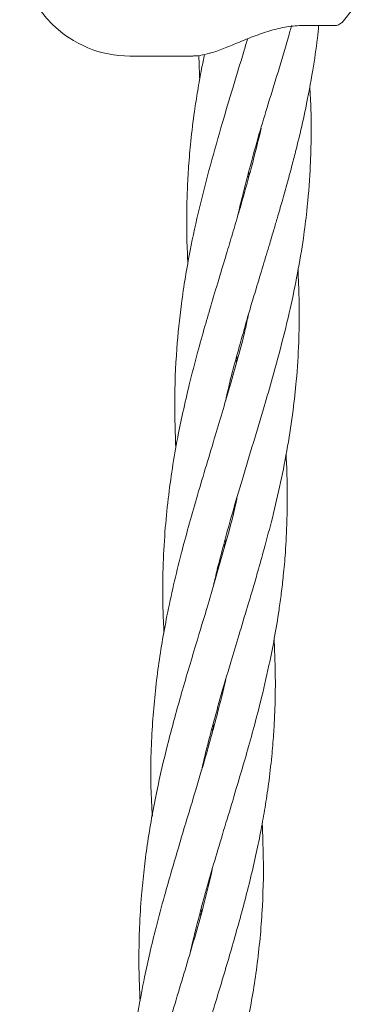
# Model space of a CAD drawing. Units: millimetres. Extents: x 2172 to 13758, y 742 to 11144.
# Drawn here: x 5788 to 5833, y 7087 to 7217 of the extents above; entities that cross this region are included whole.
import ezdxf

# ---------------------------------------------------------------- set-up
doc = ezdxf.new("R2010")
doc.units = ezdxf.units.MM

msp = doc.modelspace()

# ---------------------------------------------------------------- linework, layer by layer
at = {"color": 7, "linetype": 'Continuous', "lineweight": 18}
for p, q in [((5829.77, 7216.08), (5825.56, 7216.08)), ((5802.87, 7212.08), (5811.18, 7212.08)), ((5818.49, 7196.01), (5818.43, 7196.43)), ((5818.54, 7196.88), (5818.6, 7196.41)), ((5816.9, 7171.81), (5816.86, 7172.16)), ((5816.97, 7172.58), (5817.02, 7172.24)), ((5815.41, 7148.42), (5815.47, 7147.97)), ((5813.77, 7123.28), (5813.71, 7123.72)), ((5813.83, 7124.14), (5813.89, 7123.7)), ((5812.2, 7099.05), (5812.15, 7099.45)), ((5812.26, 7099.89), (5812.32, 7099.45))]:
    msp.add_line(p, q, dxfattribs=at)
at = {"color": 7, "linetype": 'Continuous', "lineweight": 18, "flags": 128}
msp.add_lwpolyline([(5830.81, 7216.5), (5832.37, 7218.42), (5832.56, 7218.71)], dxfattribs=at)
at = {"color": 7, "linetype": 'Continuous', "lineweight": 18}
for centre, radius, start, end in [((5802.87, 7226.58), 14.5, 90, 225.294), ((5802.87, 7226.58), 14.5, 225.294, 270), ((5829.77, 7217.58), 1.5, 270, 316.1869)]:
    msp.add_arc(centre, radius, start, end, dxfattribs=at)
for points, knots in [([(5813.36, 7212.45), (5813.42, 7212.47), (5813.98, 7212.59), (5815.22, 7213.07), (5817.08, 7213.82), (5819.15, 7214.68), (5821.34, 7215.44), (5823.6, 7216.01), (5825.01, 7216.07), (5825.73, 7216.11)], [0, 0, 0, 0, 0.018589, 0.163874, 0.316375, 0.47594, 0.642868, 0.817464, 1, 1, 1, 1]), ([(5815.5, 7166.78), (5815.55, 7167.02), (5816.08, 7169.51), (5817.02, 7172.89), (5818.1, 7176.73), (5818.8, 7179.13), (5819.56, 7181.67), (5820.4, 7184.46), (5821.19, 7187.06), (5821.81, 7189.15), (5822.36, 7191), (5822.96, 7193.08), (5823.61, 7195.4), (5824.22, 7197.66), (5824.73, 7199.63), (5825.34, 7202.12), (5826.14, 7205.62), (5826.94, 7209.95), (5827.5, 7213.57), (5827.68, 7215.53), (5827.73, 7216.08)], [0, 0, 0, 0, 0.014388, 0.149848, 0.204136, 0.247094, 0.295875, 0.358357, 0.41672, 0.454679, 0.485797, 0.529528, 0.581535, 0.627772, 0.66716, 0.702181, 0.779702, 0.880949, 0.967004, 1, 1, 1, 1]), ([(5817, 7190.76), (5817.56, 7193.07), (5818.8, 7198.1), (5821.2, 7206.29), (5823.18, 7212.41), (5824.09, 7215.83), (5824.15, 7216.08)], [0, 0, 0, 0, 0.271181, 0.592417, 0.970876, 1, 1, 1, 1]), ([(5818.37, 7214.34), (5818.2, 7213.78), (5817.57, 7211.63), (5816.45, 7207.96), (5814.96, 7202.99), (5813.46, 7197.73), (5812, 7192.13), (5810.68, 7186.04), (5809.65, 7179.87), (5808.96, 7173.15), (5808.72, 7166.81), (5808.86, 7162.44), (5808.93, 7160.48)], [0, 0, 0, 0, 0.031687, 0.121903, 0.207333, 0.312096, 0.417571, 0.521252, 0.651426, 0.760538, 0.892465, 1, 1, 1, 1]), ([(5812.71, 7212.3), (5812.58, 7211.68), (5812.25, 7210.09), (5811.81, 7207.59), (5811.31, 7204.4), (5810.91, 7201.08), (5810.61, 7197.64), (5810.43, 7194.5), (5810.35, 7191.31), (5810.36, 7188.04), (5810.47, 7185.77), (5810.52, 7184.67)], [0, 0, 0, 0, 0.068523, 0.174403, 0.273329, 0.416377, 0.536551, 0.646548, 0.75601, 0.880789, 1, 1, 1, 1]), ([(5810.96, 7212.08), (5811.34, 7212.09), (5812.06, 7212.11), (5812.94, 7212.34), (5813.36, 7212.45)], [0, 0, 0, 0, 0.52192, 1, 1, 1, 1]), ([(5811.97, 7212.15), (5811.98, 7211.83), (5811.99, 7210.8), (5812.04, 7209.76), (5812.08, 7209.05)], [0, 0, 0, 0, 0.311116, 1, 1, 1, 1]), ([(5813.89, 7142.42), (5814.05, 7143.12), (5814.46, 7144.86), (5815.27, 7147.99), (5816.37, 7151.96), (5817.71, 7156.49), (5819.13, 7161.2), (5820.47, 7165.65), (5821.79, 7170.2), (5822.95, 7174.48), (5824.05, 7179.05), (5824.98, 7183.48), (5825.7, 7187.76), (5826.27, 7192.28), (5826.62, 7196.63), (5826.76, 7201.06), (5826.76, 7204.76), (5826.62, 7207.08), (5826.57, 7208.11)], [0, 0, 0, 0, 0.031647, 0.078865, 0.142201, 0.212323, 0.285563, 0.357948, 0.416466, 0.494257, 0.554696, 0.626286, 0.697082, 0.751211, 0.832918, 0.894935, 0.953251, 1, 1, 1, 1]), ([(5820.17, 7202.58), (5819.75, 7200.87), (5819.11, 7198.22), (5818.13, 7194.66), (5817.32, 7191.85), (5816.51, 7189.09), (5815.64, 7186.19), (5814.68, 7183.02), (5813.69, 7179.74), (5812.71, 7176.38), (5811.72, 7172.81), (5810.74, 7169.05), (5809.87, 7165.31), (5809.11, 7161.66), (5808.45, 7157.86), (5807.89, 7153.73), (5807.46, 7149.36), (5807.21, 7144.56), (5807.19, 7140.1), (5807.32, 7137.22), (5807.37, 7136.1)], [0, 0, 0, 0, 0.078335, 0.120976, 0.163429, 0.206586, 0.247195, 0.296104, 0.351088, 0.396592, 0.448766, 0.513031, 0.567093, 0.617198, 0.677402, 0.737335, 0.801906, 0.872337, 0.950404, 1, 1, 1, 1]), ([(5812.34, 7118.18), (5812.48, 7118.84), (5812.91, 7120.7), (5813.72, 7123.8), (5814.84, 7127.85), (5816.03, 7131.89), (5817.26, 7135.95), (5818.21, 7139.12), (5819.04, 7141.89), (5819.77, 7144.41), (5820.66, 7147.58), (5821.7, 7151.51), (5822.76, 7156.01), (5823.68, 7160.72), (5824.36, 7165.18), (5824.86, 7169.75), (5825.11, 7173.73), (5825.19, 7177.37), (5825.17, 7180.52), (5825.07, 7182.67), (5825.02, 7183.89)], [0, 0, 0, 0, 0.029667, 0.084265, 0.140531, 0.214357, 0.268407, 0.326692, 0.359352, 0.395549, 0.442418, 0.505248, 0.575813, 0.64885, 0.721415, 0.779728, 0.857372, 0.902922, 0.944665, 1, 1, 1, 1]), ([(5818.5, 7178.1), (5818.36, 7177.44), (5817.68, 7174.27), (5816.11, 7168.82), (5813.91, 7161.38), (5811.68, 7154.05), (5809.5, 7146.3), (5807.76, 7138.81), (5806.48, 7131.27), (5805.75, 7123.73), (5805.54, 7117.29), (5805.77, 7113.33), (5805.84, 7112.07)], [0, 0, 0, 0, 0.029996, 0.14611, 0.251628, 0.372028, 0.482495, 0.605634, 0.712206, 0.823451, 0.943976, 1, 1, 1, 1]), ([(5810.87, 7094.33), (5811.34, 7096.27), (5812.41, 7100.73), (5814.12, 7106.5), (5815.67, 7111.64), (5816.9, 7115.72), (5818.06, 7119.63), (5819.14, 7123.47), (5820.19, 7127.49), (5821.12, 7131.5), (5821.93, 7135.54), (5822.45, 7138.68), (5822.83, 7141.43), (5823.12, 7143.94), (5823.4, 7147.12), (5823.56, 7150.46), (5823.61, 7153.52), (5823.59, 7155.99), (5823.54, 7157.96), (5823.46, 7159.22), (5823.44, 7159.65)], [0, 0, 0, 0, 0.088322, 0.203048, 0.265074, 0.324631, 0.391345, 0.445532, 0.502194, 0.576636, 0.631006, 0.68846, 0.721832, 0.757416, 0.803657, 0.868107, 0.910064, 0.943059, 0.980597, 1, 1, 1, 1]), ([(5817.02, 7154.12), (5816.97, 7153.87), (5816.51, 7151.61), (5815.19, 7146.9), (5813.4, 7140.65), (5811.42, 7134.15), (5809.59, 7128), (5807.83, 7121.57), (5806.31, 7115.04), (5805.32, 7109.55), (5804.73, 7105), (5804.37, 7101.39), (5804.14, 7097.71), (5804.06, 7094.07), (5804.08, 7090.85), (5804.18, 7088.78), (5804.23, 7087.78)], [0, 0, 0, 0, 0.011185, 0.103509, 0.216612, 0.297562, 0.400515, 0.497167, 0.589888, 0.695503, 0.744075, 0.793748, 0.856968, 0.908247, 0.955508, 1, 1, 1, 1]), ([(5815.34, 7147.47), (5815.33, 7147.56), (5815.31, 7147.73), (5815.29, 7147.89), (5815.28, 7147.96)], [0, 0, 0, 0, 0.579387, 1, 1, 1, 1]), ([(5809.15, 7069.5), (5809.25, 7069.96), (5809.6, 7071.52), (5810.18, 7073.79), (5810.85, 7076.29), (5811.5, 7078.6), (5812.19, 7081.02), (5812.92, 7083.46), (5813.58, 7085.66), (5814.64, 7089.19), (5816.15, 7094.18), (5817.98, 7100.68), (5819.3, 7106.06), (5820.16, 7110.24), (5820.7, 7113.28), (5821.18, 7116.49), (5821.55, 7119.7), (5821.8, 7122.7), (5821.98, 7125.78), (5822.05, 7128.86), (5822.01, 7132.2), (5821.92, 7134.26), (5821.87, 7135.34)], [0, 0, 0, 0, 0.020494, 0.070488, 0.102786, 0.134158, 0.175145, 0.21296, 0.245358, 0.275612, 0.374508, 0.473489, 0.573537, 0.620781, 0.664849, 0.712344, 0.767597, 0.811121, 0.848967, 0.906971, 0.951078, 1, 1, 1, 1]), ([(5815.51, 7130.06), (5815.15, 7128.58), (5814.29, 7124.97), (5812.8, 7119.71), (5811.06, 7113.86), (5809.6, 7109.08), (5808.36, 7104.85), (5807.35, 7101.31), (5806.38, 7097.69), (5805.51, 7094.12), (5804.73, 7090.55), (5804.02, 7086.84), (5803.43, 7082.99), (5802.97, 7079.11), (5802.65, 7075.14), (5802.52, 7071.69), (5802.5, 7069.14), (5802.51, 7067.37), (5802.55, 7065.54), (5802.61, 7064.25), (5802.64, 7063.52)], [0, 0, 0, 0, 0.067712, 0.165194, 0.240349, 0.334862, 0.382845, 0.432742, 0.495762, 0.546425, 0.593779, 0.656411, 0.713019, 0.765855, 0.829811, 0.889336, 0.919159, 0.943032, 0.967638, 1, 1, 1, 1]), ([(5807.53, 7045.08), (5807.54, 7045.14), (5807.84, 7046.52), (5808.46, 7048.94), (5809.3, 7052.11), (5810.18, 7055.25), (5811.08, 7058.32), (5812.02, 7061.45), (5812.91, 7064.4), (5813.9, 7067.68), (5814.93, 7071.18), (5815.85, 7074.47), (5816.74, 7077.79), (5817.56, 7081.15), (5818.61, 7085.98), (5819.64, 7091.95), (5820.36, 7099.25), (5820.53, 7105.69), (5820.36, 7109.64), (5820.3, 7111.11)], [0, 0, 0, 0, 0.002677, 0.061829, 0.109194, 0.146313, 0.20392, 0.248818, 0.288756, 0.33844, 0.398681, 0.448521, 0.488676, 0.550254, 0.602556, 0.709114, 0.822316, 0.934016, 1, 1, 1, 1]), ([(5813.73, 7105.06), (5813.4, 7103.66), (5812.48, 7099.73), (5810.57, 7093.22), (5808.81, 7087.4), (5807.65, 7083.52), (5807.08, 7081.59), (5806.49, 7079.57), (5805.87, 7077.37), (5805.3, 7075.27), (5804.81, 7073.39), (5804.36, 7071.57), (5803.85, 7069.43), (5803.25, 7066.71), (5802.66, 7063.76), (5802.21, 7061.06), (5801.9, 7058.92), (5801.66, 7057.04), (5801.44, 7055.09), (5801.26, 7053.12), (5801.13, 7051.29), (5800.97, 7048.42), (5800.87, 7044.44), (5801.01, 7041), (5801.08, 7039.29)], [0, 0, 0, 0, 0.064911, 0.18164, 0.301434, 0.333294, 0.360336, 0.390344, 0.426083, 0.461115, 0.486615, 0.512317, 0.544094, 0.584293, 0.636231, 0.678549, 0.706702, 0.732708, 0.76377, 0.794773, 0.821329, 0.846218, 0.923705, 1, 1, 1, 1])]:
    msp.add_open_spline(points, degree=3, knots=knots, dxfattribs=at)

doc.saveas('drawing.dxf')
